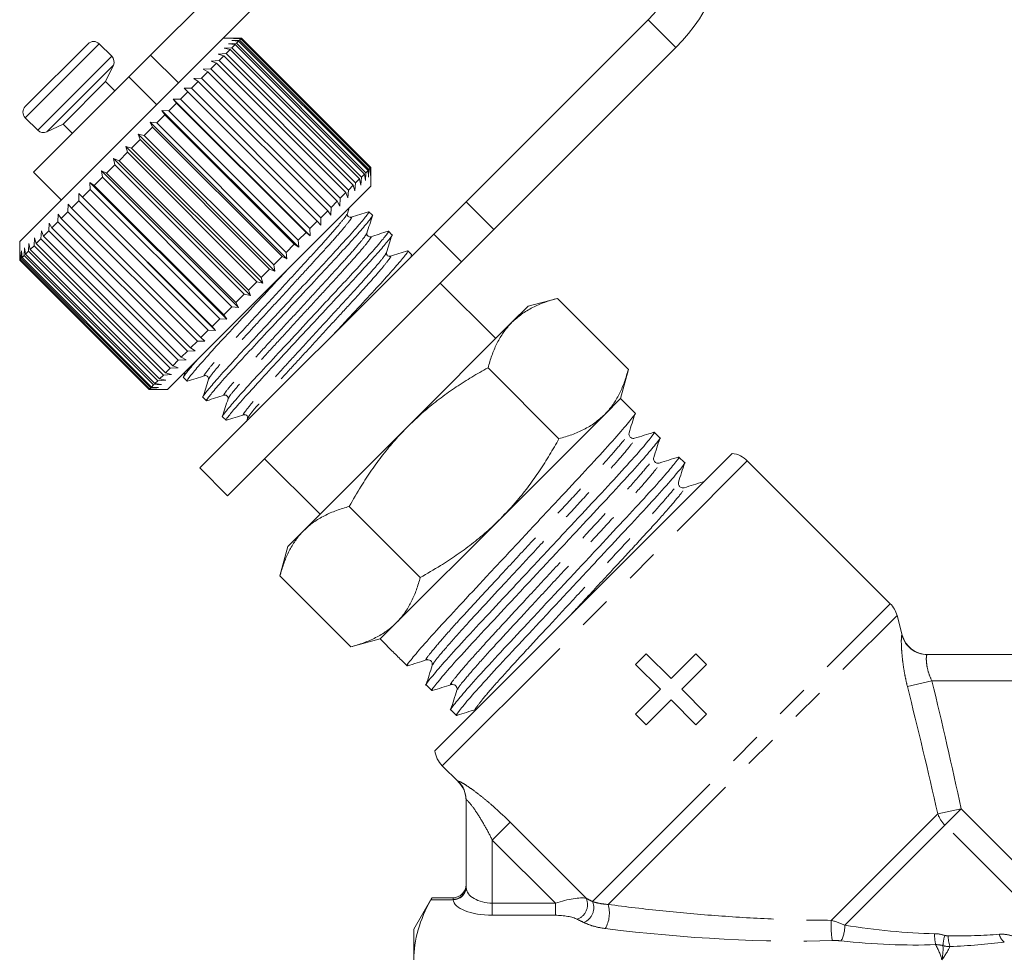
# Model space of a CAD drawing. Units: millimetres. Extents: x -30 to 594, y 18 to 327.
# Drawn here: x 114 to 151, y 247 to 283 of the extents above; entities that cross this region are included whole.
import ezdxf

# ---------------------------------------------------------------- set-up
doc = ezdxf.new("R2010")
doc.units = ezdxf.units.MM
doc.linetypes.add('PHANTOM', pattern=[12.7, 6.35, -1.27, 1.27, -1.27, 1.27, -1.27])

msp = doc.modelspace()

# ---------------------------------------------------------------- linework, layer by layer
at = {"color": 7, "linetype": 'Continuous', "lineweight": 15}
for p, q in [((128.794, 291.446), (118.599, 281.251)), ((129.854, 290.386), (121.029, 281.56)), ((130.667, 275.642), (137.633, 282.608)), ((122.071, 281.9), (121.369, 281.9)), ((121.704, 281.811), (121.999, 281.824)), ((121.966, 281.79), (121.704, 281.811)), ((121.775, 281.882), (122.064, 281.888)), ((122.048, 281.873), (121.775, 281.882)), ((121.966, 281.79), (121.881, 281.705)), ((126.915, 276.84), (121.966, 281.79)), ((122.048, 281.873), (121.999, 281.824)), ((121.999, 281.824), (126.949, 276.874)), ((126.998, 276.923), (122.048, 281.873)), ((122.076, 281.9), (122.064, 281.888)), ((122.064, 281.888), (127.014, 276.938)), ((122.076, 281.9), (122.071, 281.9)), ((127.026, 276.951), (122.076, 281.9)), ((113.803, 279.284), (116.207, 281.688)), ((117.113, 281.207), (116.632, 281.688)), ((121.029, 281.56), (117.442, 277.974)), ((121.406, 281.513), (121.709, 281.533)), ((121.64, 281.465), (121.406, 281.513)), ((121.64, 281.465), (121.487, 281.311)), ((121.58, 281.687), (121.881, 281.705)), ((121.829, 281.653), (121.58, 281.687)), ((126.59, 276.515), (121.64, 281.465)), ((121.829, 281.653), (121.709, 281.533)), ((121.709, 281.533), (126.659, 276.584)), ((126.779, 276.704), (121.829, 281.653)), ((121.881, 281.705), (126.831, 276.755)), ((131.727, 274.581), (138.693, 281.547)), ((117.769, 280.421), (118.599, 281.251)), ((120.915, 281.022), (121.218, 281.042)), ((121.117, 280.941), (120.915, 281.022)), ((121.183, 281.291), (121.487, 281.311)), ((121.402, 281.226), (121.183, 281.291)), ((121.402, 281.226), (121.218, 281.042)), ((121.218, 281.042), (126.167, 276.092)), ((126.352, 276.276), (121.402, 281.226)), ((121.487, 281.311), (126.437, 276.362)), ((116.879, 280.239), (117.173, 280.868)), ((120.79, 280.614), (120.55, 280.374)), ((120.605, 280.712), (120.904, 280.728)), ((120.79, 280.614), (120.605, 280.712)), ((125.739, 275.664), (120.79, 280.614)), ((121.117, 280.941), (120.904, 280.728)), ((120.904, 280.728), (125.854, 275.778)), ((126.067, 275.992), (121.117, 280.941)), ((117.769, 280.421), (114.121, 276.774)), ((115.253, 278.612), (116.879, 280.239)), ((117.233, 279.885), (116.879, 280.239)), ((120.423, 280.248), (120.161, 279.985)), ((120.257, 280.364), (120.55, 280.374)), ((120.423, 280.248), (120.257, 280.364)), ((125.373, 275.298), (120.423, 280.248)), ((120.55, 280.374), (125.5, 275.424)), ((120.023, 279.848), (119.741, 279.565)), ((119.876, 279.983), (120.161, 279.985)), ((120.023, 279.848), (119.876, 279.983)), ((124.973, 274.898), (120.023, 279.848)), ((120.161, 279.985), (125.111, 275.035)), ((119.466, 279.573), (119.741, 279.565)), ((119.595, 279.419), (119.466, 279.573)), ((124.698, 274.34), (119.466, 279.573)), ((119.741, 279.565), (124.691, 274.616)), ((119.033, 279.14), (119.297, 279.121)), ((119.143, 278.968), (119.033, 279.14)), ((124.265, 273.907), (119.033, 279.14)), ((119.595, 279.419), (119.297, 279.121)), ((119.297, 279.121), (124.247, 274.171)), ((124.545, 274.469), (119.595, 279.419)), ((113.803, 278.86), (114.284, 278.379)), ((119.143, 278.968), (118.833, 278.658)), ((124.093, 274.018), (119.143, 278.968)), ((114.623, 278.319), (115.253, 278.612)), ((115.253, 278.612), (115.606, 278.259)), ((118.675, 278.499), (118.357, 278.181)), ((118.582, 278.689), (118.833, 278.658)), ((118.675, 278.499), (118.582, 278.689)), ((123.815, 273.457), (118.582, 278.689)), ((123.625, 273.549), (118.675, 278.499)), ((118.833, 278.658), (123.783, 273.708)), ((117.442, 277.974), (113.591, 274.122)), ((118.195, 278.02), (117.874, 277.698)), ((118.12, 278.227), (118.357, 278.181)), ((118.195, 278.02), (118.12, 278.227)), ((123.353, 272.994), (118.12, 278.227)), ((123.145, 273.07), (118.195, 278.02)), ((118.357, 278.181), (123.307, 273.231)), ((117.652, 277.759), (117.874, 277.698)), ((117.711, 277.535), (117.652, 277.759)), ((122.885, 272.527), (117.652, 277.759)), ((117.874, 277.698), (122.823, 272.748)), ((117.185, 277.292), (117.39, 277.214)), ((117.228, 277.053), (117.185, 277.292)), ((122.418, 272.06), (117.185, 277.292)), ((117.711, 277.535), (117.39, 277.214)), ((117.39, 277.214), (122.339, 272.264)), ((122.661, 272.586), (117.711, 277.535)), ((116.724, 276.831), (116.912, 276.736)), ((116.754, 276.578), (116.724, 276.831)), ((121.957, 271.599), (116.724, 276.831)), ((117.228, 277.053), (116.912, 276.736)), ((122.178, 272.103), (117.228, 277.053)), ((126.915, 276.84), (126.831, 276.755)), ((126.936, 276.578), (126.915, 276.84)), ((126.949, 276.874), (126.936, 276.578)), ((126.998, 276.923), (126.949, 276.874)), ((127.007, 276.649), (126.998, 276.923)), ((127.014, 276.938), (127.007, 276.649)), ((127.026, 276.951), (127.014, 276.938)), ((127.026, 276.946), (127.026, 276.951)), ((127.026, 276.244), (127.026, 276.946)), ((114.121, 276.774), (115.182, 275.713)), ((116.754, 276.578), (116.446, 276.27)), ((121.704, 271.628), (116.754, 276.578)), ((116.912, 276.736), (121.861, 271.786)), ((126.59, 276.515), (126.437, 276.362)), ((126.639, 276.28), (126.59, 276.515)), ((126.659, 276.584), (126.639, 276.28)), ((126.779, 276.704), (126.659, 276.584)), ((126.813, 276.455), (126.779, 276.704)), ((126.831, 276.755), (126.813, 276.455)), ((116.293, 276.117), (115.998, 275.822)), ((116.276, 276.383), (116.446, 276.27)), ((116.293, 276.117), (116.276, 276.383)), ((121.509, 271.151), (116.276, 276.383)), ((121.243, 271.168), (116.293, 276.117)), ((116.446, 276.27), (121.395, 271.32)), ((127.026, 276.244), (123.099, 272.317)), ((126.167, 276.092), (126.148, 275.79)), ((126.352, 276.276), (126.167, 276.092)), ((126.416, 276.058), (126.352, 276.276)), ((126.437, 276.362), (126.416, 276.058)), ((115.847, 275.954), (115.998, 275.822)), ((115.853, 275.677), (115.847, 275.954)), ((121.079, 270.721), (115.847, 275.954)), ((115.998, 275.822), (120.947, 270.872)), ((125.854, 275.778), (125.838, 275.48)), ((126.067, 275.992), (125.854, 275.778)), ((126.148, 275.79), (126.067, 275.992)), ((115.438, 275.262), (115.441, 275.548)), ((115.441, 275.548), (115.574, 275.398)), ((115.853, 275.677), (115.574, 275.398)), ((115.574, 275.398), (120.523, 270.448)), ((120.802, 270.727), (115.853, 275.677)), ((125.5, 275.424), (125.49, 275.132)), ((125.739, 275.664), (125.5, 275.424)), ((125.838, 275.48), (125.739, 275.664)), ((126.125, 275.194), (126.193, 275.411)), ((129.43, 274.405), (130.667, 275.642)), ((115.054, 274.878), (115.065, 275.172)), ((115.065, 275.172), (115.179, 275.003)), ((115.438, 275.262), (115.179, 275.003)), ((115.179, 275.003), (120.129, 270.053)), ((120.388, 270.312), (115.438, 275.262)), ((125.111, 275.035), (125.108, 274.75)), ((125.373, 275.298), (125.111, 275.035)), ((125.49, 275.132), (125.373, 275.298)), ((127.083, 275.126), (126.946, 275.263)), ((114.707, 274.531), (114.723, 274.83)), ((114.723, 274.83), (114.819, 274.643)), ((115.054, 274.878), (114.819, 274.643)), ((114.819, 274.643), (119.769, 269.693)), ((120.004, 269.929), (115.054, 274.878)), ((124.973, 274.898), (124.691, 274.616)), ((124.691, 274.616), (124.698, 274.34)), ((125.108, 274.75), (124.973, 274.898)), ((131.727, 274.581), (130.491, 273.345)), ((114.139, 273.963), (114.16, 274.267)), ((114.16, 274.267), (114.221, 274.045)), ((114.4, 274.225), (114.221, 274.045)), ((114.4, 274.225), (114.42, 274.527)), ((119.35, 269.275), (114.4, 274.225)), ((114.42, 274.527), (114.498, 274.323)), ((114.707, 274.531), (114.498, 274.323)), ((114.498, 274.323), (119.448, 269.373)), ((119.657, 269.581), (114.707, 274.531)), ((120.485, 265.46), (129.43, 274.405)), ((124.545, 274.469), (124.247, 274.171)), ((124.698, 274.34), (124.545, 274.469)), ((127.831, 274.378), (127.694, 274.515)), ((113.591, 274.122), (113.591, 273.415)), ((113.762, 273.587), (113.78, 273.887)), ((113.78, 273.887), (113.811, 273.635)), ((113.925, 273.749), (113.945, 274.052)), ((113.945, 274.052), (113.991, 273.815)), ((114.139, 273.963), (113.991, 273.815)), ((113.991, 273.815), (118.941, 268.866)), ((119.088, 269.013), (114.139, 273.963)), ((114.221, 274.045), (119.171, 269.096)), ((124.093, 274.018), (123.783, 273.708)), ((124.265, 273.907), (124.093, 274.018)), ((124.247, 274.171), (124.265, 273.907)), ((113.598, 273.422), (113.603, 273.71)), ((113.603, 273.71), (113.61, 273.434)), ((113.653, 273.477), (113.61, 273.434)), ((113.61, 273.434), (118.56, 268.485)), ((113.653, 273.477), (113.665, 273.772)), ((118.603, 268.527), (113.653, 273.477)), ((113.665, 273.772), (113.684, 273.508)), ((113.762, 273.587), (113.684, 273.508)), ((113.684, 273.508), (118.633, 268.558)), ((118.712, 268.637), (113.762, 273.587)), ((113.925, 273.749), (113.811, 273.635)), ((113.811, 273.635), (118.761, 268.686)), ((118.875, 268.8), (113.925, 273.749)), ((123.625, 273.549), (123.307, 273.231)), ((123.815, 273.457), (123.625, 273.549)), ((123.783, 273.708), (123.815, 273.457)), ((128.579, 273.63), (128.442, 273.767)), ((128.551, 273.526), (128.582, 273.625)), ((113.598, 273.422), (113.591, 273.415)), ((113.591, 273.415), (118.541, 268.465)), ((118.548, 268.472), (113.598, 273.422)), ((121.546, 264.4), (130.491, 273.345)), ((123.145, 273.07), (122.823, 272.748)), ((123.353, 272.994), (123.145, 273.07)), ((123.307, 273.231), (123.353, 272.994)), ((122.823, 272.748), (122.885, 272.527)), ((123.099, 272.317), (119.248, 268.465)), ((122.661, 272.586), (122.339, 272.264)), ((122.885, 272.527), (122.661, 272.586)), ((131.799, 270.41), (129.678, 272.531)), ((122.178, 272.103), (121.861, 271.786)), ((122.418, 272.06), (122.178, 272.103)), ((122.339, 272.264), (122.418, 272.06)), ((134.158, 271.948), (133.036, 271.647)), ((136.872, 269.233), (134.158, 271.948)), ((121.704, 271.628), (121.395, 271.32)), ((121.957, 271.599), (121.704, 271.628)), ((121.861, 271.786), (121.957, 271.599)), ((133.036, 271.647), (132.421, 271.032)), ((121.243, 271.168), (120.947, 270.872)), ((121.509, 271.151), (121.243, 271.168)), ((121.395, 271.32), (121.509, 271.151)), ((120.947, 270.872), (121.079, 270.721)), ((132.421, 271.032), (128.44, 267.051)), ((120.802, 270.727), (120.523, 270.448)), ((120.523, 270.448), (120.674, 270.316)), ((121.079, 270.721), (120.802, 270.727)), ((120.388, 270.312), (120.129, 270.053)), ((120.129, 270.053), (120.298, 269.94)), ((120.674, 270.316), (120.388, 270.312)), ((120.004, 269.929), (119.769, 269.693)), ((119.769, 269.693), (119.956, 269.598)), ((120.298, 269.94), (120.004, 269.929)), ((119.653, 269.295), (119.35, 269.275)), ((119.657, 269.581), (119.448, 269.373)), ((119.448, 269.373), (119.653, 269.295)), ((119.956, 269.598), (119.657, 269.581)), ((134.219, 266.58), (131.504, 269.294)), ((119.088, 269.013), (118.941, 268.866)), ((119.392, 269.034), (119.088, 269.013)), ((119.35, 269.275), (119.171, 269.096)), ((119.171, 269.096), (119.392, 269.034)), ((119.917, 269.134), (119.854, 268.934)), ((119.854, 268.92), (119.991, 268.783)), ((136.572, 268.112), (136.872, 269.233)), ((118.898, 268.539), (118.603, 268.527)), ((118.712, 268.637), (118.633, 268.558)), ((118.633, 268.558), (118.898, 268.539)), ((119.012, 268.654), (118.712, 268.637)), ((118.875, 268.8), (118.761, 268.686)), ((118.761, 268.686), (119.012, 268.654)), ((119.178, 268.82), (118.875, 268.8)), ((118.941, 268.866), (119.178, 268.82)), ((118.548, 268.472), (118.541, 268.465)), ((118.541, 268.465), (119.248, 268.465)), ((118.835, 268.477), (118.548, 268.472)), ((118.603, 268.527), (118.56, 268.485)), ((118.56, 268.485), (118.835, 268.477)), ((120.602, 268.172), (120.739, 268.035)), ((136.572, 268.112), (135.956, 267.496)), ((137.129, 267.555), (136.572, 268.112)), ((121.351, 267.423), (121.488, 267.286)), ((135.956, 267.496), (131.976, 263.516)), ((122.308, 267.355), (122.268, 267.228)), ((128.44, 267.051), (124.46, 263.071)), ((138.074, 266.61), (137.859, 266.825)), ((129.471, 254.647), (140.844, 266.02)), ((122.96, 265.814), (125.081, 263.692)), ((139.02, 265.664), (138.805, 265.879)), ((146.891, 260.268), (141.423, 265.735)), ((120.485, 265.46), (121.546, 264.4)), ((128.912, 261.273), (126.197, 263.987)), ((131.976, 263.516), (127.995, 259.535)), ((124.46, 263.071), (123.844, 262.455)), ((123.844, 262.455), (123.544, 261.333)), ((126.258, 258.619), (123.544, 261.333)), ((127.995, 259.535), (127.38, 258.92)), ((147.352, 259.066), (147.15, 259.82)), ((126.258, 258.619), (127.38, 258.92)), ((127.38, 258.92), (127.464, 258.835)), ((127.464, 258.835), (127.829, 258.47)), ((128.194, 258.105), (128.409, 257.89)), ((137.144, 257.948), (137.552, 258.356)), ((137.552, 258.356), (138.504, 257.404)), ((138.504, 257.404), (139.456, 258.356)), ((139.456, 258.356), (139.864, 257.948)), ((148.304, 258.325), (153.296, 258.325)), ((138.096, 256.996), (137.144, 257.948)), ((139.864, 257.948), (138.912, 256.996)), ((129.139, 257.16), (129.355, 256.944)), ((137.144, 256.045), (138.096, 256.996)), ((138.912, 256.996), (139.864, 256.045)), ((138.504, 256.588), (137.552, 255.637)), ((139.456, 255.637), (138.504, 256.588)), ((130.085, 256.214), (130.3, 255.999)), ((137.552, 255.637), (137.144, 256.045)), ((139.864, 256.045), (139.456, 255.637)), ((129.756, 254.068), (130.374, 253.45)), ((130.667, 249.434), (130.667, 252.762)), ((129.36, 249.025), (128.667, 247.825)), ((129.36, 249.025), (130.167, 249.025)), ((128.667, 246.645), (128.667, 247.825))]:
    msp.add_line(p, q, dxfattribs=at)
at = {"color": 8, "linetype": 'PHANTOM', "lineweight": 0}
for p, q in [((138.693, 281.547), (137.633, 282.608)), ((113.803, 278.86), (116.632, 281.688)), ((114.284, 278.379), (117.113, 281.207)), ((118.599, 281.251), (119.66, 280.191)), ((114.623, 278.319), (117.173, 280.868)), ((118.829, 279.361), (117.769, 280.421)), ((130.667, 275.642), (131.727, 274.581)), ((130.491, 273.345), (129.43, 274.405)), ((129.756, 254.068), (141.423, 265.735)), ((135.5, 248.877), (146.891, 260.268)), ((136.096, 248.766), (147.15, 259.82)), ((148.48, 257.325), (147.547, 257.099)), ((153.296, 257.325), (148.48, 257.325)), ((130.374, 253.45), (130.373, 253.468)), ((148.707, 252.236), (149.599, 252.421)), ((148.978, 251.799), (149.599, 252.421)), ((149.599, 252.421), (154.053, 247.967)), ((144.629, 248.158), (148.707, 252.236)), ((132.348, 251.911), (131.667, 251.23)), ((132.348, 251.911), (135.255, 249.004)), ((145.152, 247.973), (148.978, 251.799)), ((153.78, 246.996), (148.978, 251.799)), ((134.082, 248.814), (131.667, 251.23)), ((131.667, 251.23), (131.667, 248.814)), ((130.168, 248.948), (129.318, 248.948)), ((130.167, 248.964), (130.167, 249.025)), ((131.667, 248.814), (134.082, 248.814)), ((131.667, 248.814), (131.667, 248.352)), ((134.082, 248.814), (134.082, 248.352)), ((134.082, 248.352), (131.667, 248.352))]:
    msp.add_line(p, q, dxfattribs=at)
at = {"color": 7, "linetype": 'Continuous', "lineweight": 15}
for centre, radius, start, end in [((133.744, 286.497), 7, 315, 135), ((133.744, 286.497), 5.5, 315, 135), ((116.419, 281.476), 0.3, 45, 135), ((116.901, 280.995), 0.3, 335, 45), ((114.015, 279.072), 0.3, 135, 225), ((114.496, 278.591), 0.3, 225, 295), ((140.716, 265.028), 1, 45, 82.6555), ((146.184, 259.561), 1, 15, 45), ((148.317, 259.325), 1, 195.0111, 270), ((130.463, 254.775), 1, 187.3445, 225), ((129.667, 252.743), 1, 0, 45.9052), ((130.167, 249.525), 0.5, 270, 360)]:
    msp.add_arc(centre, radius, start, end, dxfattribs=at)
at = {"color": 8, "linetype": 'PHANTOM', "lineweight": 0}
for centre, radius, start, end in [((148.305, 259.323), 0.999, 194.8891, 269.9741), ((129.671, 252.762), 0.996, 0.0146, 45.1878), ((149.758, 252.584), 1.107, 198.3244, 225.1592), ((130.181, 249.45), 0.486, 268.2761, 358.1655), ((130.178, 249.439), 0.491, 268.8869, 356.6291), ((134.725, 248.755), 0.585, 288.8834, 25.1379), ((134.952, 248.638), 0.598, 290.6421, 23.6311), ((134.993, 248.427), 1.154, 329.6801, 17.1143), ((148.77, 248.002), 4.144, 177.8475, 188.5581), ((143.892, 247.948), 1.26, 332.7935, 1.1337), ((151.188, 247.705), 2.608, 181.2798, 190.537), ((151.064, 247.007), 2.168, 164.5993, 175.1562), ((150.464, 247.582), 1.36, 180.8122, 198.3647), ((151.53, 247.71), 0.474, 190.6955, 234.1526)]:
    msp.add_arc(centre, radius, start, end, dxfattribs=at)
at = {"color": 7, "linetype": 'Continuous', "lineweight": 15}
msp.add_ellipse((132.425, 263.066), major_axis=(123.604, -123.604), ratio=0.037185, start_param=4.712389, end_param=4.715339, dxfattribs=at)
at = {"color": 8, "linetype": 'PHANTOM', "lineweight": 0}
for centre, major_axis, ratio, start_param, end_param in [((131.667, 249.436), (1, 0), 0.62132, 3.182411, 4.712389), ((131.667, 248.974), (1.5, 0), 0.414214, 3.182411, 4.712389), ((134.289, 248.607), (1.078, 0.325), 0.230963, 0.396906, 1.694029), ((145.849, 249.643), (12.549, -1.49), 0.264786, 3.739532, 3.774943), ((134.289, 248.145), (0.737, -0.063), 0.267949, 0.581414, 1.878536), ((145.849, 249.181), (12.891, -1.098), 0.267949, 3.723006, 3.758417), ((137.067, 250.467), (13.345, -1.507), 0.203406, 4.654515, 5.341548), ((145.849, 249.643), (6.656, -0.987), 0.261173, 4.646321, 5.17378), ((145.849, 249.181), (6.998, -0.596), 0.267949, 4.615512, 5.14297)]:
    msp.add_ellipse(centre, major_axis=major_axis, ratio=ratio, start_param=start_param, end_param=end_param, dxfattribs=at)
at = {"color": 7, "linetype": 'Continuous', "lineweight": 15}
for points, knots in [([(126.911, 275.243), (126.924, 275.252), (126.991, 275.294), (126.89, 275.15), (126.602, 274.795), (126.089, 274.216), (125.421, 273.49), (124.637, 272.648), (123.786, 271.731), (122.935, 270.813), (122.149, 269.968), (121.477, 269.238), (120.957, 268.652), (120.669, 268.298), (120.556, 268.146), (120.603, 268.173), (120.604, 268.173)], [0, 0, 0, 0, 0.0192494, 0.0994627, 0.1825131, 0.2655635, 0.3457768, 0.4259902, 0.5090406, 0.592091, 0.6723043, 0.7525176, 0.835568, 0.9186184, 0.9988318, 1, 1, 1, 1]), ([(120.774, 268.055), (120.761, 268.046), (120.694, 268.004), (120.794, 268.148), (121.083, 268.503), (121.596, 269.082), (122.264, 269.808), (123.048, 270.65), (123.899, 271.567), (124.75, 272.485), (125.536, 273.33), (126.208, 274.06), (126.728, 274.646), (127.016, 275), (127.128, 275.152), (127.082, 275.125), (127.081, 275.125)], [0, 0, 0, 0, 0.019433, 0.099631, 0.182666, 0.265701, 0.345899, 0.426098, 0.509132, 0.592167, 0.672366, 0.752564, 0.835599, 0.918634, 0.998832, 1, 1, 1, 1]), ([(126.265, 275.054), (126.249, 275.051), (126.216, 275.046), (126.15, 275.079), (126.117, 275.145), (126.122, 275.178), (126.125, 275.194)], [0, 0, 0, 0, 0.248273, 0.49999, 0.751717, 1, 1, 1, 1]), ([(126.931, 275.263), (126.82, 275.228), (126.598, 275.159), (126.376, 275.089), (126.265, 275.054)], [0, 0, 0, 0, 0.500103, 1, 1, 1, 1]), ([(126.873, 274.445), (126.908, 274.556), (126.978, 274.78), (127.049, 275.004), (127.084, 275.116)], [0, 0, 0, 0, 0.499897, 1, 1, 1, 1]), ([(127.66, 274.495), (127.672, 274.504), (127.739, 274.546), (127.639, 274.402), (127.35, 274.047), (126.837, 273.468), (126.169, 272.741), (125.386, 271.899), (124.535, 270.982), (123.683, 270.064), (122.897, 269.22), (122.225, 268.49), (121.705, 267.903), (121.417, 267.549), (121.305, 267.398), (121.352, 267.424), (121.352, 267.425)], [0, 0, 0, 0, 0.019002, 0.099235, 0.182307, 0.265378, 0.345612, 0.425845, 0.508917, 0.591988, 0.672222, 0.752455, 0.835526, 0.918598, 0.998831, 1, 1, 1, 1]), ([(121.522, 267.306), (121.509, 267.298), (121.442, 267.255), (121.543, 267.399), (121.831, 267.754), (122.345, 268.333), (123.013, 269.06), (123.796, 269.902), (124.647, 270.819), (125.499, 271.737), (126.285, 272.581), (126.956, 273.312), (127.477, 273.898), (127.764, 274.252), (127.877, 274.404), (127.83, 274.377), (127.829, 274.376)], [0, 0, 0, 0, 0.019027, 0.099259, 0.182328, 0.265397, 0.345629, 0.42586, 0.508929, 0.591999, 0.67223, 0.752462, 0.835531, 0.9186, 0.998832, 1, 1, 1, 1]), ([(127.013, 274.306), (126.981, 274.303), (126.93, 274.299), (126.864, 274.385), (126.87, 274.426), (126.873, 274.446)], [0, 0, 0, 0, 0.458483, 0.721229, 1, 1, 1, 1]), ([(127.68, 274.515), (127.569, 274.48), (127.347, 274.41), (127.125, 274.341), (127.013, 274.306)], [0, 0, 0, 0, 0.500102, 1, 1, 1, 1]), ([(127.622, 273.697), (127.657, 273.809), (127.727, 274.033), (127.797, 274.257), (127.832, 274.368)], [0, 0, 0, 0, 0.49989, 1, 1, 1, 1]), ([(128.408, 273.747), (128.421, 273.755), (128.488, 273.798), (128.387, 273.654), (128.098, 273.299), (127.585, 272.72), (126.917, 271.992), (126.234, 271.258), (125.776, 270.765), (125.594, 270.569)], [0, 0, 0, 0, 0.0392023, 0.2069559, 0.3806429, 0.5543298, 0.7220834, 0.889837, 1, 1, 1, 1]), ([(127.762, 273.557), (127.729, 273.555), (127.678, 273.551), (127.613, 273.637), (127.619, 273.677), (127.622, 273.698)], [0, 0, 0, 0, 0.457836, 0.720686, 1, 1, 1, 1]), ([(128.429, 273.767), (128.318, 273.732), (128.095, 273.662), (127.873, 273.592), (127.762, 273.557)], [0, 0, 0, 0, 0.500101, 1, 1, 1, 1]), ([(120.025, 268.802), (120.012, 268.794), (119.946, 268.752), (120.046, 268.896), (120.335, 269.251), (120.848, 269.83), (121.516, 270.557), (122.299, 271.398), (123.094, 272.255), (123.602, 272.802), (123.827, 273.044)], [0, 0, 0, 0, 0.032787, 0.17239, 0.316931, 0.461472, 0.601075, 0.740678, 0.885218, 1, 1, 1, 1]), ([(134.158, 271.948), (133.992, 271.9), (133.66, 271.803), (133.202, 271.602), (132.778, 271.355), (132.54, 271.14), (132.421, 271.032)], [0, 0, 0, 0, 0.2472686, 0.4953626, 0.746874, 1, 1, 1, 1]), ([(132.421, 271.032), (132.39, 271), (132.257, 270.863), (132.05, 270.594), (131.825, 270.2), (131.642, 269.767), (131.55, 269.452), (131.504, 269.294)], [0, 0, 0, 0, 0.0700425, 0.2998027, 0.5308245, 0.7650222, 1, 1, 1, 1]), ([(120.452, 269.67), (120.38, 269.589), (120.128, 269.306), (119.929, 269.054), (119.808, 268.894), (119.855, 268.921), (119.856, 268.922)], [0, 0, 0, 0, 0.167264, 0.587858, 0.994084, 1, 1, 1, 1]), ([(131.504, 269.294), (131.299, 269.178), (130.887, 268.945), (130.287, 268.563), (129.703, 268.151), (129.076, 267.657), (128.672, 267.272), (128.44, 267.051)], [0, 0, 0, 0, 0.186076, 0.372474, 0.560127, 0.748347, 1, 1, 1, 1]), ([(120, 268.782), (120.112, 268.817), (120.336, 268.887), (120.56, 268.957), (120.671, 268.992)], [0, 0, 0, 0, 0.500102, 1, 1, 1, 1]), ([(120.671, 268.992), (120.692, 268.995), (120.732, 269.001), (120.818, 268.936), (120.814, 268.885), (120.812, 268.852)], [0, 0, 0, 0, 0.279348, 0.542325, 1, 1, 1, 1]), ([(135.956, 267.496), (135.987, 267.528), (136.12, 267.665), (136.327, 267.934), (136.551, 268.328), (136.735, 268.761), (136.827, 269.076), (136.872, 269.233)], [0, 0, 0, 0, 0.070043, 0.299803, 0.530825, 0.765022, 1, 1, 1, 1]), ([(120.812, 268.852), (120.777, 268.741), (120.707, 268.519), (120.637, 268.297), (120.602, 268.186)], [0, 0, 0, 0, 0.499897, 1, 1, 1, 1]), ([(120.749, 268.033), (120.861, 268.069), (121.085, 268.139), (121.308, 268.209), (121.42, 268.244)], [0, 0, 0, 0, 0.500098, 1, 1, 1, 1]), ([(121.42, 268.244), (121.44, 268.247), (121.48, 268.253), (121.567, 268.187), (121.563, 268.136), (121.56, 268.104)], [0, 0, 0, 0, 0.278793, 0.541506, 1, 1, 1, 1]), ([(121.56, 268.104), (121.525, 267.993), (121.455, 267.77), (121.385, 267.548), (121.35, 267.437)], [0, 0, 0, 0, 0.499898, 1, 1, 1, 1]), ([(121.497, 267.285), (121.609, 267.32), (121.833, 267.39), (122.056, 267.461), (122.168, 267.496)], [0, 0, 0, 0, 0.500109, 1, 1, 1, 1]), ([(122.168, 267.496), (122.189, 267.499), (122.228, 267.505), (122.315, 267.439), (122.311, 267.388), (122.308, 267.356)], [0, 0, 0, 0, 0.280223, 0.543346, 1, 1, 1, 1]), ([(128.452, 257.915), (128.436, 257.905), (128.348, 257.847), (128.489, 258.043), (128.888, 258.525), (129.595, 259.315), (130.513, 260.307), (131.588, 261.457), (132.756, 262.708), (133.925, 263.961), (135.003, 265.113), (135.924, 266.109), (136.639, 266.907), (137.035, 267.387), (137.191, 267.591), (137.128, 267.554), (137.127, 267.553)], [0, 0, 0, 0, 0.017703, 0.098064, 0.181267, 0.264469, 0.34483, 0.425191, 0.508393, 0.591596, 0.671957, 0.752318, 0.83552, 0.918722, 0.999083, 1, 1, 1, 1]), ([(134.219, 266.58), (134.385, 266.628), (134.717, 266.725), (135.175, 266.926), (135.599, 267.173), (135.837, 267.388), (135.956, 267.496)], [0, 0, 0, 0, 0.2472686, 0.4953626, 0.746874, 1, 1, 1, 1]), ([(136.899, 266.807), (136.937, 266.929), (137.014, 267.173), (137.091, 267.417), (137.129, 267.539)], [0, 0, 0, 0, 0.4999298, 1, 1, 1, 1]), ([(128.44, 267.051), (128.273, 266.878), (127.939, 266.531), (127.479, 265.97), (127.047, 265.381), (126.615, 264.721), (126.345, 264.248), (126.197, 263.987)], [0, 0, 0, 0, 0.1892566, 0.3792611, 0.571293, 0.7638845, 1, 1, 1, 1]), ([(137.817, 266.799), (137.832, 266.81), (137.92, 266.867), (137.779, 266.671), (137.38, 266.189), (136.674, 265.399), (135.756, 264.407), (134.681, 263.258), (133.513, 262.006), (132.344, 260.754), (131.266, 259.602), (130.344, 258.606), (129.629, 257.808), (129.233, 257.328), (129.078, 257.123), (129.14, 257.161), (129.141, 257.161)], [0, 0, 0, 0, 0.017572, 0.097944, 0.181158, 0.264371, 0.344743, 0.425114, 0.508328, 0.591541, 0.671913, 0.752285, 0.835498, 0.918711, 0.999083, 1, 1, 1, 1]), ([(129.397, 256.97), (129.381, 256.959), (129.293, 256.902), (129.435, 257.098), (129.833, 257.58), (130.54, 258.37), (131.458, 259.362), (132.533, 260.511), (133.701, 261.763), (134.87, 263.015), (135.948, 264.167), (136.87, 265.163), (137.585, 265.961), (137.981, 266.441), (138.136, 266.646), (138.073, 266.608), (138.073, 266.608)], [0, 0, 0, 0, 0.017586, 0.097957, 0.181169, 0.264381, 0.344752, 0.425122, 0.508335, 0.591547, 0.671917, 0.752288, 0.8355, 0.918712, 0.999083, 1, 1, 1, 1]), ([(137.111, 266.595), (137.092, 266.591), (137.051, 266.583), (136.957, 266.614), (136.886, 266.713), (136.895, 266.775), (136.899, 266.807)], [0, 0, 0, 0, 0.216406, 0.457561, 0.721574, 1, 1, 1, 1]), ([(137.843, 266.825), (137.721, 266.787), (137.477, 266.71), (137.233, 266.633), (137.111, 266.595)], [0, 0, 0, 0, 0.50007, 1, 1, 1, 1]), ([(131.976, 263.516), (132.196, 263.747), (132.58, 264.15), (133.07, 264.773), (133.482, 265.353), (133.866, 265.956), (134.101, 266.372), (134.219, 266.58)], [0, 0, 0, 0, 0.251653, 0.437467, 0.623872, 0.811752, 1, 1, 1, 1]), ([(137.845, 265.862), (137.883, 265.984), (137.96, 266.228), (138.036, 266.472), (138.075, 266.594)], [0, 0, 0, 0, 0.49993, 1, 1, 1, 1]), ([(138.762, 265.854), (138.778, 265.864), (138.866, 265.922), (138.724, 265.726), (138.326, 265.244), (137.619, 264.454), (136.701, 263.462), (135.626, 262.312), (134.458, 261.061), (133.289, 259.809), (132.211, 258.656), (131.289, 257.661), (130.574, 256.862), (130.178, 256.383), (130.023, 256.178), (130.086, 256.215), (130.087, 256.216)], [0, 0, 0, 0, 0.01759, 0.097961, 0.181173, 0.264384, 0.344755, 0.425125, 0.508337, 0.591549, 0.671919, 0.752289, 0.835501, 0.918713, 0.999083, 1, 1, 1, 1]), ([(130.343, 256.024), (130.327, 256.014), (130.239, 255.957), (130.38, 256.152), (130.779, 256.635), (131.485, 257.425), (132.403, 258.417), (133.479, 259.566), (134.647, 260.817), (135.816, 262.07), (136.894, 263.222), (137.815, 264.218), (138.53, 265.016), (138.926, 265.496), (139.082, 265.701), (139.019, 265.663), (139.018, 265.662)], [0, 0, 0, 0, 0.017608, 0.097977, 0.181188, 0.264398, 0.344767, 0.425136, 0.508346, 0.591556, 0.671925, 0.752294, 0.835504, 0.918714, 0.999083, 1, 1, 1, 1]), ([(138.057, 265.65), (138.025, 265.645), (137.962, 265.636), (137.864, 265.707), (137.832, 265.802), (137.841, 265.842), (137.845, 265.862)], [0, 0, 0, 0, 0.278289, 0.54236, 0.783577, 1, 1, 1, 1]), ([(138.788, 265.88), (138.666, 265.841), (138.423, 265.765), (138.179, 265.688), (138.057, 265.65)], [0, 0, 0, 0, 0.50007, 1, 1, 1, 1]), ([(138.79, 264.916), (138.828, 265.038), (138.905, 265.282), (138.982, 265.526), (139.02, 265.648)], [0, 0, 0, 0, 0.4999298, 1, 1, 1, 1]), ([(139.002, 264.704), (138.98, 264.7), (138.934, 264.691), (138.838, 264.732), (138.777, 264.83), (138.785, 264.887), (138.79, 264.916)], [0, 0, 0, 0, 0.230781, 0.477382, 0.736141, 1, 1, 1, 1]), ([(139.734, 264.934), (139.612, 264.896), (139.368, 264.819), (139.124, 264.742), (139.002, 264.704)], [0, 0, 0, 0, 0.50007, 1, 1, 1, 1]), ([(126.197, 263.987), (126.031, 263.939), (125.699, 263.842), (125.241, 263.641), (124.817, 263.394), (124.579, 263.179), (124.46, 263.071)], [0, 0, 0, 0, 0.2472686, 0.4953626, 0.746874, 1, 1, 1, 1]), ([(128.912, 261.273), (129.172, 261.421), (129.642, 261.688), (130.296, 262.117), (130.883, 262.545), (131.448, 263.007), (131.8, 263.346), (131.976, 263.516)], [0, 0, 0, 0, 0.2361156, 0.4256231, 0.615623, 0.8074352, 1, 1, 1, 1]), ([(124.46, 263.071), (124.429, 263.039), (124.296, 262.902), (124.089, 262.633), (123.865, 262.239), (123.681, 261.806), (123.589, 261.491), (123.544, 261.333)], [0, 0, 0, 0, 0.070043, 0.299803, 0.530825, 0.765022, 1, 1, 1, 1]), ([(127.995, 259.535), (128.026, 259.567), (128.159, 259.704), (128.366, 259.973), (128.591, 260.367), (128.774, 260.8), (128.866, 261.115), (128.912, 261.273)], [0, 0, 0, 0, 0.0700425, 0.2998027, 0.5308245, 0.7650222, 1, 1, 1, 1]), ([(126.258, 258.619), (126.424, 258.667), (126.756, 258.764), (127.214, 258.965), (127.638, 259.212), (127.876, 259.427), (127.995, 259.535)], [0, 0, 0, 0, 0.247269, 0.495363, 0.746874, 1, 1, 1, 1]), ([(128.425, 257.89), (128.547, 257.928), (128.791, 258.005), (129.035, 258.081), (129.157, 258.12)], [0, 0, 0, 0, 0.50007, 1, 1, 1, 1]), ([(129.157, 258.12), (129.177, 258.124), (129.217, 258.132), (129.312, 258.1), (129.382, 258.002), (129.374, 257.939), (129.369, 257.907)], [0, 0, 0, 0, 0.215275, 0.456062, 0.720412, 1, 1, 1, 1]), ([(129.369, 257.908), (129.331, 257.786), (129.254, 257.542), (129.178, 257.298), (129.139, 257.176)], [0, 0, 0, 0, 0.4999298, 1, 1, 1, 1]), ([(129.371, 256.944), (129.493, 256.983), (129.737, 257.059), (129.981, 257.136), (130.103, 257.174)], [0, 0, 0, 0, 0.5000702, 1, 1, 1, 1]), ([(130.315, 256.962), (130.276, 256.84), (130.2, 256.596), (130.123, 256.352), (130.085, 256.23)], [0, 0, 0, 0, 0.49993, 1, 1, 1, 1]), ([(130.102, 257.174), (130.134, 257.179), (130.197, 257.187), (130.295, 257.116), (130.327, 257.022), (130.319, 256.981), (130.315, 256.962)], [0, 0, 0, 0, 0.278106, 0.542082, 0.78335, 1, 1, 1, 1]), ([(130.316, 255.999), (130.438, 256.037), (130.682, 256.114), (130.926, 256.19), (131.048, 256.229)], [0, 0, 0, 0, 0.50007, 1, 1, 1, 1]), ([(129.318, 248.948), (129.11, 248.567), (128.946, 248.184), (128.724, 247.416), (128.667, 247.031), (128.667, 246.645)], [0, 0, 0, 0, 0.5, 0.5, 1, 1, 1, 1])]:
    msp.add_open_spline(points, degree=3, knots=knots, dxfattribs=at)
at = {"color": 8, "linetype": 'PHANTOM', "lineweight": 0}
for points, knots in [([(126.106, 275.175), (126.098, 275.153), (126.078, 275.098), (125.82, 274.78), (125.384, 274.278), (124.802, 273.638), (124.124, 272.901), (123.387, 272.098), (122.651, 271.296), (121.973, 270.559), (121.394, 269.921), (120.95, 269.412), (120.701, 269.096), (120.616, 268.967), (120.677, 269.003), (120.691, 269.011)], [0, 0, 0, 0, 0.059011, 0.143809, 0.228607, 0.310507, 0.392406, 0.477204, 0.562002, 0.643901, 0.7258, 0.810598, 0.895396, 0.977295, 1, 1, 1, 1]), ([(126.245, 275.035), (126.259, 275.043), (126.321, 275.08), (126.236, 274.95), (125.986, 274.634), (125.543, 274.125), (124.964, 273.488), (124.286, 272.751), (123.55, 271.948), (122.813, 271.146), (122.135, 270.409), (121.553, 269.768), (121.117, 269.266), (120.859, 268.948), (120.839, 268.894), (120.831, 268.872)], [0, 0, 0, 0, 0.023149, 0.105022, 0.189793, 0.274564, 0.356437, 0.43831, 0.523081, 0.607852, 0.689725, 0.771598, 0.856369, 0.94114, 1, 1, 1, 1]), ([(126.854, 274.425), (126.845, 274.403), (126.825, 274.349), (126.568, 274.032), (126.132, 273.53), (125.55, 272.889), (124.872, 272.152), (124.135, 271.35), (123.399, 270.547), (122.721, 269.81), (122.142, 269.173), (121.699, 268.664), (121.449, 268.348), (121.364, 268.218), (121.426, 268.255), (121.44, 268.263)], [0, 0, 0, 0, 0.057956, 0.142801, 0.227645, 0.309589, 0.391533, 0.476377, 0.561222, 0.643166, 0.725109, 0.809954, 0.894798, 0.976742, 1, 1, 1, 1]), ([(126.994, 274.287), (127.008, 274.295), (127.069, 274.331), (126.984, 274.202), (126.735, 273.886), (126.291, 273.377), (125.712, 272.739), (125.034, 272.002), (124.298, 271.2), (123.561, 270.397), (122.883, 269.66), (122.301, 269.02), (121.865, 268.518), (121.607, 268.199), (121.587, 268.145), (121.579, 268.123)], [0, 0, 0, 0, 0.022874, 0.104747, 0.189517, 0.274288, 0.356161, 0.438033, 0.522804, 0.607575, 0.689448, 0.77132, 0.856091, 0.940862, 1, 1, 1, 1]), ([(127.603, 273.678), (127.595, 273.656), (127.575, 273.602), (127.317, 273.284), (126.881, 272.782), (126.299, 272.141), (125.62, 271.404), (124.884, 270.601), (124.147, 269.799), (123.469, 269.062), (122.891, 268.425), (122.447, 267.915), (122.197, 267.599), (122.112, 267.47), (122.174, 267.507), (122.188, 267.515)], [0, 0, 0, 0, 0.058982, 0.143755, 0.228528, 0.310402, 0.392276, 0.477049, 0.561822, 0.643696, 0.72557, 0.810343, 0.895116, 0.97699, 1, 1, 1, 1]), ([(127.743, 273.539), (127.756, 273.547), (127.818, 273.583), (127.732, 273.453), (127.483, 273.138), (127.039, 272.628), (126.461, 271.991), (125.782, 271.254), (125.046, 270.452), (124.31, 269.649), (123.631, 268.912), (123.049, 268.271), (122.613, 267.769), (122.355, 267.451), (122.335, 267.397), (122.327, 267.374)], [0, 0, 0, 0, 0.022595, 0.104468, 0.189239, 0.27401, 0.355882, 0.437755, 0.522526, 0.607297, 0.68917, 0.771042, 0.855813, 0.940584, 1, 1, 1, 1]), ([(129.183, 258.145), (129.166, 258.134), (129.084, 258.083), (129.208, 258.262), (129.563, 258.702), (130.193, 259.415), (131.013, 260.309), (131.973, 261.343), (133.015, 262.468), (134.057, 263.594), (135.017, 264.628), (135.841, 265.526), (136.461, 266.229), (136.831, 266.676), (136.861, 266.75), (136.874, 266.781)], [0, 0, 0, 0, 0.02059, 0.10247, 0.187245, 0.272021, 0.3539, 0.435779, 0.520555, 0.605331, 0.68721, 0.769089, 0.853865, 0.938641, 1, 1, 1, 1]), ([(129.394, 257.933), (129.407, 257.964), (129.437, 258.039), (129.808, 258.486), (130.427, 259.188), (131.251, 260.087), (132.211, 261.121), (133.254, 262.247), (134.296, 263.372), (135.255, 264.406), (136.075, 265.3), (136.705, 266.013), (137.06, 266.452), (137.185, 266.632), (137.102, 266.58), (137.086, 266.57)], [0, 0, 0, 0, 0.061366, 0.146153, 0.230941, 0.312831, 0.394722, 0.479509, 0.564296, 0.646187, 0.728077, 0.812865, 0.897652, 0.979543, 1, 1, 1, 1]), ([(130.128, 257.199), (130.112, 257.189), (130.029, 257.138), (130.153, 257.317), (130.509, 257.756), (131.139, 258.47), (131.958, 259.363), (132.918, 260.397), (133.96, 261.523), (135.003, 262.649), (135.963, 263.683), (136.787, 264.581), (137.406, 265.284), (137.776, 265.731), (137.807, 265.805), (137.82, 265.836)], [0, 0, 0, 0, 0.020468, 0.10235, 0.187129, 0.271908, 0.35379, 0.435673, 0.520452, 0.605231, 0.687113, 0.768995, 0.853774, 0.938553, 1, 1, 1, 1]), ([(130.339, 256.988), (130.352, 257.019), (130.383, 257.093), (130.753, 257.54), (131.373, 258.243), (132.197, 259.141), (133.156, 260.175), (134.199, 261.301), (135.241, 262.427), (136.201, 263.461), (137.02, 264.354), (137.65, 265.068), (138.006, 265.507), (138.13, 265.686), (138.048, 265.635), (138.031, 265.625)], [0, 0, 0, 0, 0.061473, 0.14625, 0.231026, 0.312906, 0.394785, 0.479562, 0.564338, 0.646217, 0.728097, 0.812873, 0.89765, 0.979529, 1, 1, 1, 1]), ([(131.074, 256.254), (131.057, 256.243), (130.975, 256.192), (131.099, 256.372), (131.454, 256.811), (132.084, 257.524), (132.904, 258.418), (133.864, 259.452), (134.906, 260.577), (135.948, 261.703), (136.908, 262.737), (137.732, 263.635), (138.352, 264.338), (138.722, 264.785), (138.752, 264.86), (138.765, 264.891)], [0, 0, 0, 0, 0.02049, 0.102373, 0.187153, 0.271933, 0.353817, 0.4357, 0.520481, 0.605261, 0.687144, 0.769028, 0.853808, 0.938588, 1, 1, 1, 1]), ([(134.699, 259.875), (134.847, 260.035), (135.342, 260.569), (136.188, 261.483), (137.146, 262.515), (137.966, 263.409), (138.596, 264.122), (138.951, 264.561), (139.075, 264.741), (138.993, 264.69), (138.976, 264.679)], [0, 0, 0, 0, 0.065067, 0.217362, 0.364453, 0.511545, 0.66384, 0.816135, 0.963227, 1, 1, 1, 1]), ([(147.34, 259.067), (147.333, 259.067), (147.327, 259.054), (147.319, 258.999), (147.316, 258.958), (147.313, 258.853), (147.313, 258.787), (147.318, 258.635), (147.322, 258.549), (147.336, 258.362), (147.345, 258.258), (147.37, 258.044), (147.385, 257.932), (147.421, 257.699), (147.442, 257.579), (147.49, 257.34), (147.517, 257.22), (147.547, 257.099)], [0, 0, 0, 0, 0.125, 0.125, 0.25, 0.25, 0.375, 0.375, 0.5, 0.5, 0.625, 0.625, 0.75, 0.75, 0.875, 0.875, 1, 1, 1, 1]), ([(147.34, 259.067), (147.348, 259.066), (147.356, 259.065), (147.352, 259.066), (147.352, 259.066)], [0, 0, 0, 0, 0.9985631, 1, 1, 1, 1]), ([(148.48, 257.325), (148.421, 257.446), (148.374, 257.57), (148.306, 257.811), (148.286, 257.925), (148.267, 258.116), (148.268, 258.194), (148.279, 258.297), (148.29, 258.325), (148.304, 258.325)], [0, 0, 0, 0, 0.25, 0.25, 0.5, 0.5, 0.75, 0.75, 1, 1, 1, 1]), ([(130.373, 253.468), (130.372, 253.48), (130.391, 253.478), (130.465, 253.445), (130.52, 253.415), (130.655, 253.333), (130.736, 253.279), (130.912, 253.157), (131.009, 253.086), (131.207, 252.934), (131.309, 252.853), (131.516, 252.681), (131.623, 252.59), (131.937, 252.311), (132.143, 252.115), (132.348, 251.911)], [0, 0, 0, 0, 0.125, 0.125, 0.25, 0.25, 0.375, 0.375, 0.5, 0.5, 0.625, 0.625, 0.75, 0.75, 1, 1, 1, 1]), ([(131.667, 251.23), (131.58, 251.404), (131.49, 251.575), (131.303, 251.909), (131.205, 252.073), (131.007, 252.378), (130.905, 252.521), (130.774, 252.681), (130.736, 252.723), (130.682, 252.772), (130.667, 252.777), (130.667, 252.762)], [0, 0, 0, 0, 0.25, 0.25, 0.5, 0.5, 0.75, 0.75, 0.875, 0.875, 1, 1, 1, 1]), ([(135.5, 248.877), (135.577, 248.852), (135.663, 248.828), (135.86, 248.79), (135.97, 248.774), (136.096, 248.766)], [0, 0, 0, 0, 0.5, 0.5, 1, 1, 1, 1]), ([(136.096, 248.766), (136.787, 248.675), (137.485, 248.592), (138.892, 248.447), (139.601, 248.383), (141.031, 248.278), (141.752, 248.235), (143.19, 248.176), (143.91, 248.159), (144.629, 248.158)], [0, 0, 0, 0, 0.25, 0.25, 0.5, 0.5, 0.75, 0.75, 1, 1, 1, 1]), ([(135.99, 247.844), (135.823, 247.865), (135.67, 247.898), (135.395, 247.979), (135.272, 248.026), (135.163, 248.078)], [0, 0, 0, 0, 0.5, 0.5, 1, 1, 1, 1]), ([(151.065, 247.623), (151.155, 247.629), (151.244, 247.627), (151.425, 247.601), (151.516, 247.578), (151.693, 247.511), (151.78, 247.466), (151.943, 247.357), (152.019, 247.294), (152.089, 247.222)], [0, 0, 0, 0, 0.25, 0.25, 0.5, 0.5, 0.75, 0.75, 1, 1, 1, 1])]:
    msp.add_open_spline(points, degree=3, knots=knots, dxfattribs=at)
for points in [[(148.48, 257.325), (148.874, 255.695), (149.259, 254.063), (149.599, 252.421)], [(148.707, 252.236), (148.341, 253.861), (147.948, 255.481), (147.547, 257.099)], [(130.667, 249.434), (130.667, 249.427), (130.667, 249.419), (130.668, 249.41)], [(130.168, 248.948), (130.167, 248.954), (130.167, 248.959), (130.167, 248.964)], [(144.629, 248.158), (144.806, 248.117), (144.984, 248.053), (145.152, 247.973)], [(148.581, 247.647), (148.715, 247.644), (148.846, 247.623), (148.974, 247.583)], [(148.974, 247.583), (149.017, 247.57), (149.06, 247.563), (149.104, 247.562)], [(149.104, 247.562), (149.786, 247.555), (150.443, 247.576), (151.065, 247.623)], [(145.013, 247.372), (144.901, 247.385), (144.788, 247.389), (144.672, 247.385)], [(148.904, 247.19), (148.813, 247.217), (148.719, 247.23), (148.624, 247.228)], [(148.624, 247.228), (148.733, 247.036), (148.813, 246.841), (148.867, 246.645)], [(148.904, 247.19), (148.918, 247.021), (148.904, 246.838), (148.867, 246.645)], [(149.173, 247.153), (149.102, 247.005), (148.996, 246.834), (148.867, 246.645)], [(149.173, 247.153), (149.082, 247.153), (148.992, 247.165), (148.904, 247.19)], [(151.253, 247.327), (150.596, 247.244), (149.899, 247.185), (149.173, 247.153)]]:
    msp.add_open_spline(points, degree=3, dxfattribs=at)
at = {"color": 7, "linetype": 'Continuous', "lineweight": 15}
msp.add_open_spline([(129.36, 249.025), (129.36, 249.025), (129.345, 248.998), (129.318, 248.948)], degree=3, dxfattribs=at)

doc.saveas('drawing.dxf')
